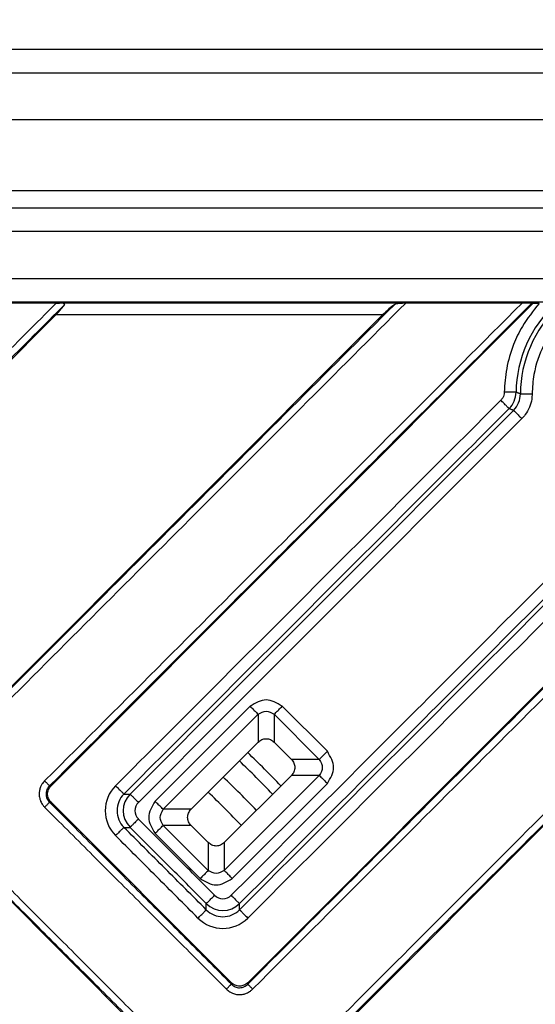
# Model space of a CAD drawing. Units: inches. Extents: x -100 to 219, y 349 to 991.
# Drawn here: x 75 to 97, y 481 to 523 of the extents above; entities that cross this region are included whole.
import ezdxf

# ---------------------------------------------------------------- set-up
doc = ezdxf.new("R2010")
doc.units = ezdxf.units.IN

# ---------------------------------------------------------------- blocks, each defined once
blk = doc.blocks.new('10799-HL90_Klappeneinsatz', base_point=(20.127, 426.127))
at = {"color": 3, "linetype": 'Continuous'}
for radius, start, end in [(45.5, 43.7407, 46.2593), (44.029, 43.6986, 46.3014), (43.123, 43.6712, 46.3288)]:
    blk.add_arc((53, 459), radius, start, end, dxfattribs=at)
at = {"color": 7, "linetype": 'Continuous'}
blk.add_arc((53, 459), 45, 43.7267, 46.2733, dxfattribs=at)
blk = doc.blocks.new('HL90-Klappeneinsatz-090_4EKK', base_point=(20.127, 426.127))
blk.add_blockref('10799-HL90_Klappeneinsatz', (20.127, 426.127))
blk = doc.blocks.new('Artikel-Fliesentraeger__8', base_point=(-3.103, 402.897))
at = {"color": 7, "linetype": 'Continuous'}
for p, q in [((76.322, 510.963), (71.377, 510.963)), ((96.584, 510.945), (76.1, 490.461)), ((96.121, 510.963), (91.176, 510.963)), ((96.584, 510.945), (96.53, 510.954)), ((96.843, 510.945), (96.584, 510.945)), ((76.303, 510.462), (66.201, 500.36)), ((73.147, 493.414), (90.195, 510.462)), ((84.461, 482.1), (104.945, 502.584)), ((104.462, 496.195), (87.414, 479.147)), ((82.05, 489.464), (84.903, 492.317)), ((85.586, 492.317), (86.317, 491.586)), ((83.464, 488.05), (86.317, 490.903)), ((76.1, 489.765), (83.765, 482.1)), ((82.781, 488.05), (82.05, 488.781)), ((80.811, 479.147), (73.147, 486.811))]:
    blk.add_line(p, q, dxfattribs=at)
at = {"color": 3, "linetype": 'Continuous'}
for p, q in [((91.033, 510.962), (76.464, 510.962)), ((90.195, 510.462), (76.303, 510.462)), ((84.561, 493.844), (80.523, 489.806)), ((84.903, 493.503), (80.864, 489.464)), ((84.903, 493.503), (84.903, 492.317)), ((87.503, 491.586), (85.586, 493.503)), ((85.586, 493.503), (85.586, 492.317)), ((87.844, 491.927), (85.927, 493.844)), ((87.503, 491.586), (86.317, 491.586)), ((87.503, 490.903), (83.464, 486.864)), ((87.844, 490.561), (83.806, 486.523)), ((87.503, 490.903), (86.317, 490.903)), ((76.037, 490.461), (76.1, 490.461)), ((79.197, 490.112), (79.46, 490.112)), ((76.037, 489.765), (76.1, 489.765)), ((82.05, 489.464), (80.864, 489.464)), ((79.197, 488.699), (79.46, 488.699)), ((80.523, 488.44), (82.44, 486.523)), ((80.864, 488.781), (82.781, 486.864)), ((82.05, 488.781), (80.864, 488.781)), ((82.781, 488.05), (82.781, 486.864)), ((83.464, 488.05), (83.464, 486.864)), ((82.699, 485.197), (82.699, 485.46)), ((84.112, 485.197), (84.112, 485.46)), ((83.765, 482.1), (83.765, 482.037)), ((84.461, 482.1), (84.461, 482.037))]:
    blk.add_line(p, q, dxfattribs=at)
for centre, radius, start, end in [((101.1, 507.1), 5.237, 133.0276, 179.1571), ((101.1, 507.1), 5.051, 132.827, 179.8679), ((94.864, 507.192), 1, 315.0202, 359.1365), ((95.051, 507.114), 0.998, 314.9836, 359.8829), ((79.903, 489.406), 1.498, 135.0012, 224.9992), ((79.901, 489.406), 0.997, 134.9219, 225.0781), ((80.168, 489.406), 1, 135.0784, 224.9216), ((80.167, 489.406), 0.499, 134.9995, 225.0003), ((83.406, 486.167), 0.499, 224.9995, 315.0003), ((83.406, 486.168), 1, 225.0784, 314.9216), ((83.406, 485.901), 0.997, 224.9219, 315.0781), ((83.406, 485.903), 1.498, 225.001, 314.999)]:
    blk.add_arc(centre, radius, start, end, dxfattribs=at)
for points, knots in [([(76.322, 510.963), (74.595, 509.235), (71.139, 505.779), (67.679, 502.32), (65.943, 500.583), (65.934, 500.574), (65.929, 500.569)], [0, 0, 0, 0, 7.329854, 14.659708, 14.679008, 14.698312, 14.698312, 14.698312, 14.698312]), ([(76.674, 510.896), (74.923, 509.145), (71.42, 505.642), (67.912, 502.135), (66.152, 500.374), (66.142, 500.365), (66.138, 500.36)], [0, 0, 0, 0, 7.430843, 14.861686, 14.880971, 14.900252, 14.900252, 14.900252, 14.900252]), ([(90.692, 510.896), (87.773, 507.977), (81.933, 502.137), (76.09, 496.294), (73.161, 493.365), (73.152, 493.356), (73.147, 493.351)], [0, 0, 0, 0, 12.38713, 24.77426, 24.793548, 24.812827, 24.812827, 24.812827, 24.812827]), ([(91.176, 510.963), (88.211, 507.997), (82.28, 502.066), (76.344, 496.13), (73.37, 493.156), (73.361, 493.147), (73.356, 493.142)], [0, 0, 0, 0, 12.581583, 25.163167, 25.182481, 25.201803, 25.201803, 25.201803, 25.201803]), ([(75.828, 490.67), (75.833, 490.674), (75.842, 490.683), (79.228, 494.071), (85.989, 500.83), (92.744, 507.585), (96.121, 510.963)], [0, 0, 0, 0, 0.019304, 0.038604, 14.368457, 28.698311, 28.698311, 28.698311, 28.698311]), ([(76.037, 490.461), (76.042, 490.465), (76.051, 490.475), (79.471, 493.895), (86.298, 500.721), (93.119, 507.543), (96.53, 510.954)], [0, 0, 0, 0, 0.019281, 0.038567, 14.51002, 28.981473, 28.981473, 28.981473, 28.981473]), ([(96.843, 510.945), (96.592, 510.632), (96.16, 510.093), (95.716, 509.146), (95.431, 508.206), (95.386, 507.52), (95.364, 507.186)], [0, 0, 0, 0, 1.198397, 2.062439, 3.123094, 4.121753, 4.121753, 4.121753, 4.121753]), ([(98.432, 510.788), (98.099, 510.503), (97.552, 510.036), (96.945, 509.049), (96.603, 508.098), (96.564, 507.384), (96.548, 507.108)], [0, 0, 0, 0, 1.303768, 2.141257, 3.450752, 4.280324, 4.280324, 4.280324, 4.280324]), ([(95.217, 506.837), (93.852, 505.473), (91.124, 502.744), (87.03, 498.651), (82.937, 494.558), (80.208, 491.829), (78.844, 490.465)], [0, 0, 0, 0, 5.788313, 11.576626, 17.365417, 23.154208, 23.154208, 23.154208, 23.154208]), ([(95.364, 507.186), (95.363, 507.162), (95.359, 507.098), (95.329, 506.996), (95.277, 506.903), (95.233, 506.855), (95.217, 506.837)], [0, 0, 0, 0, 0.0726718, 0.1936681, 0.3152986, 0.3880787, 0.3880787, 0.3880787, 0.3880787]), ([(95.571, 506.486), (95.569, 506.487), (95.564, 506.492), (95.554, 506.502), (95.539, 506.517), (95.517, 506.538), (95.491, 506.565), (95.453, 506.602), (95.403, 506.652), (95.343, 506.712), (95.28, 506.775), (95.237, 506.817), (95.217, 506.837)], [0, 0, 0, 0, 0.0064965, 0.0204367, 0.0423231, 0.0723143, 0.1101483, 0.1551342, 0.2335495, 0.3206278, 0.4108895, 0.499293, 0.499293, 0.499293, 0.499293]), ([(95.863, 507.177), (95.861, 507.177), (95.854, 507.178), (95.84, 507.178), (95.818, 507.178), (95.788, 507.179), (95.751, 507.18), (95.706, 507.18), (95.656, 507.181), (95.601, 507.182), (95.532, 507.183), (95.453, 507.185), (95.394, 507.186), (95.364, 507.186)], [0, 0, 0, 0, 0.0064968, 0.020437, 0.0423237, 0.0723149, 0.1101489, 0.1551349, 0.2061831, 0.2618799, 0.3206286, 0.4108903, 0.4992938, 0.4992938, 0.4992938, 0.4992938]), ([(96.049, 507.112), (96.034, 507.117), (96.003, 507.128), (95.956, 507.144), (95.91, 507.16), (95.879, 507.172), (95.863, 507.177)], [0, 0, 0, 0, 0.0489429, 0.0978688, 0.147344, 0.1968036, 0.1968036, 0.1968036, 0.1968036]), ([(96.049, 507.112), (96.051, 507.112), (96.058, 507.111), (96.072, 507.111), (96.094, 507.111), (96.124, 507.11), (96.162, 507.11), (96.206, 507.11), (96.257, 507.11), (96.312, 507.109), (96.38, 507.109), (96.459, 507.108), (96.519, 507.108), (96.548, 507.108)], [0, 0, 0, 0, 0.0065022, 0.0204443, 0.0423347, 0.0723298, 0.1101683, 0.1551591, 0.2062122, 0.2619137, 0.3206668, 0.410934, 0.4993413, 0.4993413, 0.4993413, 0.4993413]), ([(96.548, 507.108), (96.545, 507.034), (96.535, 506.839), (96.446, 506.534), (96.293, 506.255), (96.162, 506.112), (96.112, 506.057)], [0, 0, 0, 0, 0.222039, 0.582604, 0.942493, 1.164902, 1.164902, 1.164902, 1.164902]), ([(95.571, 506.486), (94.206, 505.121), (91.477, 502.392), (87.384, 498.298), (83.29, 494.205), (80.562, 491.476), (79.197, 490.112)], [0, 0, 0, 0, 5.789292, 11.578584, 17.367369, 23.156154, 23.156154, 23.156154, 23.156154]), ([(95.756, 506.408), (94.399, 505.05), (91.683, 502.334), (87.609, 498.26), (83.535, 494.186), (80.818, 491.47), (79.46, 490.112)], [0, 0, 0, 0, 5.761175, 11.52235, 17.284256, 23.046163, 23.046163, 23.046163, 23.046163]), ([(95.756, 506.408), (95.741, 506.414), (95.71, 506.427), (95.664, 506.446), (95.618, 506.466), (95.586, 506.479), (95.571, 506.486)], [0, 0, 0, 0, 0.0500458, 0.1000612, 0.1506242, 0.201156, 0.201156, 0.201156, 0.201156]), ([(95.756, 506.408), (95.758, 506.406), (95.763, 506.402), (95.773, 506.392), (95.789, 506.377), (95.81, 506.356), (95.837, 506.329), (95.875, 506.291), (95.925, 506.242), (95.986, 506.182), (96.048, 506.12), (96.091, 506.078), (96.112, 506.057)], [0, 0, 0, 0, 0.006503, 0.0204452, 0.0423357, 0.0723308, 0.1101692, 0.1551598, 0.233582, 0.3206664, 0.4109327, 0.499339, 0.499339, 0.499339, 0.499339]), ([(96.112, 506.057), (94.753, 504.699), (92.037, 501.982), (87.962, 497.907), (83.888, 493.833), (81.172, 491.117), (79.813, 489.759)], [0, 0, 0, 0, 5.762703, 11.525407, 17.287312, 23.049217, 23.049217, 23.049217, 23.049217]), ([(104.954, 502.53), (101.543, 499.119), (94.721, 492.298), (87.895, 485.471), (84.475, 482.051), (84.465, 482.042), (84.461, 482.037)], [0, 0, 0, 0, 14.471453, 28.942906, 28.962193, 28.981473, 28.981473, 28.981473, 28.981473]), ([(100.057, 502.112), (100.048, 502.103), (100.031, 502.086), (97.307, 499.361), (91.882, 493.937), (86.467, 488.521), (83.759, 485.813)], [0, 0, 0, 0, 0.036145, 0.071892, 11.560556, 23.049219, 23.049219, 23.049219, 23.049219]), ([(104.963, 502.121), (101.585, 498.744), (94.83, 491.989), (88.07, 485.229), (84.683, 481.842), (84.674, 481.833), (84.67, 481.828)], [0, 0, 0, 0, 14.329853, 28.659706, 28.67902, 28.698342, 28.698342, 28.698342, 28.698342]), ([(100.408, 501.756), (100.4, 501.748), (100.384, 501.732), (97.659, 499.008), (92.235, 493.584), (86.82, 488.168), (84.112, 485.46)], [0, 0, 0, 0, 0.034235, 0.068835, 11.557499, 23.046163, 23.046163, 23.046163, 23.046163]), ([(100.486, 501.571), (99.121, 500.206), (96.392, 497.477), (92.298, 493.384), (88.205, 489.29), (85.476, 486.562), (84.112, 485.197)], [0, 0, 0, 0, 5.789291, 11.578581, 17.367368, 23.156154, 23.156154, 23.156154, 23.156154]), ([(100.837, 501.217), (99.473, 499.852), (96.744, 497.124), (92.651, 493.03), (88.558, 488.937), (85.829, 486.208), (84.465, 484.844)], [0, 0, 0, 0, 5.788312, 11.576623, 17.365411, 23.154198, 23.154198, 23.154198, 23.154198]), ([(87.142, 479.356), (87.147, 479.361), (87.156, 479.37), (90.13, 482.345), (96.066, 488.28), (101.997, 494.211), (104.963, 497.176)], [0, 0, 0, 0, 0.019304, 0.038604, 12.620187, 25.20177, 25.20177, 25.20177, 25.20177]), ([(87.351, 479.147), (87.356, 479.152), (87.365, 479.161), (90.294, 482.09), (96.137, 487.933), (101.977, 493.773), (104.896, 496.692)], [0, 0, 0, 0, 0.019281, 0.038567, 12.425696, 24.812826, 24.812826, 24.812826, 24.812826]), ([(84.561, 493.844), (84.611, 493.794), (84.701, 493.704), (84.815, 493.59), (84.879, 493.526), (84.903, 493.503)], [0, 0, 0, 0, 0.2113092, 0.3830222, 0.4829629, 0.4829629, 0.4829629, 0.4829629]), ([(85.586, 493.503), (85.609, 493.526), (85.673, 493.59), (85.787, 493.704), (85.877, 493.794), (85.927, 493.844)], [0, 0, 0, 0, 0.0999408, 0.2716537, 0.4829629, 0.4829629, 0.4829629, 0.4829629]), ([(87.844, 491.927), (87.794, 491.877), (87.704, 491.787), (87.59, 491.673), (87.526, 491.609), (87.503, 491.586)], [0, 0, 0, 0, 0.2113092, 0.3830222, 0.4829629, 0.4829629, 0.4829629, 0.4829629]), ([(75.828, 490.67), (75.788, 490.624), (75.72, 490.546), (75.649, 490.407), (75.606, 490.267), (75.59, 490.102), (75.608, 489.948), (75.66, 489.792), (75.73, 489.663), (75.8, 489.587), (75.828, 489.556)], [0, 0, 0, 0, 0.182516, 0.307707, 0.466853, 0.61856, 0.802405, 0.928524, 1.10983, 1.236934, 1.236934, 1.236934, 1.236934]), ([(76.037, 490.461), (76.034, 490.464), (76.026, 490.472), (76.011, 490.487), (75.99, 490.508), (75.963, 490.535), (75.932, 490.566), (75.899, 490.6), (75.864, 490.635), (75.84, 490.658), (75.828, 490.67)], [0, 0, 0, 0, 0.0125892, 0.034005, 0.0642974, 0.1026039, 0.1472505, 0.1959295, 0.2461116, 0.2954371, 0.2954371, 0.2954371, 0.2954371]), ([(87.503, 490.903), (87.526, 490.879), (87.59, 490.815), (87.704, 490.701), (87.794, 490.611), (87.844, 490.561)], [0, 0, 0, 0, 0.0999408, 0.2716537, 0.4829629, 0.4829629, 0.4829629, 0.4829629]), ([(76.037, 490.461), (76.019, 490.441), (75.974, 490.394), (75.922, 490.303), (75.892, 490.204), (75.884, 490.107), (75.894, 490.015), (75.923, 489.923), (75.97, 489.837), (76.015, 489.789), (76.037, 489.765)], [0, 0, 0, 0, 0.0814832, 0.1944463, 0.308897, 0.3891017, 0.4862269, 0.5831688, 0.6784414, 0.7782005, 0.7782005, 0.7782005, 0.7782005]), ([(78.844, 490.465), (78.865, 490.444), (78.907, 490.402), (78.97, 490.339), (79.03, 490.279), (79.08, 490.229), (79.118, 490.191), (79.144, 490.165), (79.165, 490.144), (79.181, 490.128), (79.191, 490.118), (79.196, 490.113), (79.197, 490.112)], [0, 0, 0, 0, 0.0884078, 0.1786742, 0.2657573, 0.3441769, 0.3891653, 0.4270013, 0.4569939, 0.4788806, 0.4928214, 0.4993141, 0.4993141, 0.4993141, 0.4993141]), ([(79.46, 490.112), (79.462, 490.11), (79.467, 490.105), (79.477, 490.095), (79.492, 490.08), (79.513, 490.059), (79.54, 490.032), (79.578, 489.994), (79.628, 489.945), (79.688, 489.884), (79.751, 489.822), (79.793, 489.779), (79.813, 489.759)], [0, 0, 0, 0, 0.0064928, 0.0204335, 0.0423203, 0.0723129, 0.110149, 0.1551375, 0.2335572, 0.3206404, 0.4109069, 0.4993148, 0.4993148, 0.4993148, 0.4993148]), ([(76.037, 489.765), (76.034, 489.762), (76.026, 489.754), (76.011, 489.738), (75.99, 489.717), (75.963, 489.69), (75.932, 489.659), (75.898, 489.626), (75.864, 489.591), (75.84, 489.567), (75.828, 489.556)], [0, 0, 0, 0, 0.0125893, 0.0340054, 0.0642981, 0.1026051, 0.1472522, 0.1959316, 0.2461141, 0.29544, 0.29544, 0.29544, 0.29544]), ([(76.037, 489.765), (76.681, 489.121), (77.969, 487.833), (79.901, 485.901), (81.833, 483.969), (83.121, 482.681), (83.765, 482.037)], [0, 0, 0, 0, 2.731938, 5.463876, 8.195822, 10.927767, 10.927767, 10.927767, 10.927767]), ([(80.864, 489.464), (80.841, 489.488), (80.777, 489.552), (80.663, 489.666), (80.572, 489.756), (80.523, 489.806)], [0, 0, 0, 0, 0.0999408, 0.2716537, 0.4829629, 0.4829629, 0.4829629, 0.4829629]), ([(75.828, 489.556), (76.472, 488.912), (77.76, 487.624), (79.692, 485.692), (81.624, 483.76), (82.912, 482.472), (83.556, 481.828)], [0, 0, 0, 0, 2.731972, 5.463945, 8.195909, 10.927873, 10.927873, 10.927873, 10.927873]), ([(79.813, 489.053), (79.793, 489.032), (79.751, 488.99), (79.688, 488.927), (79.628, 488.867), (79.578, 488.817), (79.54, 488.779), (79.513, 488.752), (79.492, 488.731), (79.477, 488.716), (79.467, 488.706), (79.462, 488.701), (79.46, 488.699)], [0, 0, 0, 0, 0.0884079, 0.1786744, 0.2657576, 0.3441773, 0.3891658, 0.4270019, 0.4569944, 0.4788812, 0.492822, 0.4993148, 0.4993148, 0.4993148, 0.4993148]), ([(83.053, 485.813), (83.044, 485.822), (83.028, 485.838), (82.48, 486.386), (81.409, 487.457), (80.345, 488.521), (79.813, 489.053)], [0, 0, 0, 0, 0.034416, 0.068833, 2.324783, 4.580733, 4.580733, 4.580733, 4.580733]), ([(79.197, 488.699), (79.196, 488.698), (79.191, 488.693), (79.181, 488.683), (79.165, 488.668), (79.144, 488.646), (79.118, 488.62), (79.08, 488.582), (79.03, 488.532), (78.97, 488.472), (78.907, 488.409), (78.865, 488.367), (78.844, 488.346)], [0, 0, 0, 0, 0.0064927, 0.0204335, 0.0423203, 0.0723128, 0.1101489, 0.1551373, 0.233557, 0.3206402, 0.4109066, 0.4993144, 0.4993144, 0.4993144, 0.4993144]), ([(82.699, 485.197), (82.408, 485.489), (81.824, 486.073), (80.948, 486.948), (80.073, 487.824), (79.489, 488.408), (79.197, 488.699)], [0, 0, 0, 0, 1.238268, 2.476536, 3.714806, 4.953076, 4.953076, 4.953076, 4.953076]), ([(82.699, 485.46), (82.691, 485.468), (82.675, 485.485), (82.127, 486.033), (81.056, 487.104), (79.992, 488.168), (79.46, 488.699)], [0, 0, 0, 0, 0.034418, 0.068835, 2.324786, 4.580736, 4.580736, 4.580736, 4.580736]), ([(80.523, 488.44), (80.572, 488.49), (80.663, 488.58), (80.777, 488.694), (80.841, 488.758), (80.864, 488.781)], [0, 0, 0, 0, 0.2113092, 0.3830222, 0.4829629, 0.4829629, 0.4829629, 0.4829629]), ([(82.346, 484.844), (82.055, 485.136), (81.471, 485.72), (80.595, 486.595), (79.72, 487.471), (79.136, 488.055), (78.844, 488.346)], [0, 0, 0, 0, 1.238274, 2.476547, 3.714818, 4.95309, 4.95309, 4.95309, 4.95309]), ([(80.874, 479.147), (80.23, 479.791), (78.943, 481.079), (77.011, 483.011), (75.079, 484.942), (73.791, 486.23), (73.147, 486.874)], [0, 0, 0, 0, 2.731938, 5.463876, 8.195822, 10.927767, 10.927767, 10.927767, 10.927767]), ([(81.083, 479.356), (80.439, 480), (79.151, 481.288), (77.22, 483.22), (75.288, 485.151), (74, 486.439), (73.356, 487.083)], [0, 0, 0, 0, 2.731972, 5.463945, 8.195909, 10.927873, 10.927873, 10.927873, 10.927873]), ([(82.781, 486.864), (82.758, 486.841), (82.694, 486.777), (82.58, 486.663), (82.49, 486.572), (82.44, 486.523)], [0, 0, 0, 0, 0.0999408, 0.2716537, 0.4829629, 0.4829629, 0.4829629, 0.4829629]), ([(83.806, 486.523), (83.756, 486.572), (83.666, 486.663), (83.552, 486.777), (83.488, 486.841), (83.464, 486.864)], [0, 0, 0, 0, 0.2113092, 0.3830222, 0.4829629, 0.4829629, 0.4829629, 0.4829629]), ([(82.699, 485.46), (82.701, 485.462), (82.706, 485.467), (82.716, 485.477), (82.731, 485.492), (82.752, 485.513), (82.779, 485.54), (82.817, 485.578), (82.867, 485.628), (82.927, 485.688), (82.99, 485.751), (83.032, 485.793), (83.053, 485.813)], [0, 0, 0, 0, 0.0064928, 0.0204335, 0.0423203, 0.0723129, 0.110149, 0.1551375, 0.2335572, 0.3206404, 0.4109069, 0.4993148, 0.4993148, 0.4993148, 0.4993148]), ([(83.759, 485.813), (83.779, 485.793), (83.822, 485.751), (83.884, 485.688), (83.945, 485.628), (83.994, 485.578), (84.032, 485.54), (84.059, 485.513), (84.08, 485.492), (84.095, 485.477), (84.105, 485.467), (84.11, 485.462), (84.112, 485.46)], [0, 0, 0, 0, 0.0884079, 0.1786744, 0.2657575, 0.3441773, 0.3891658, 0.4270018, 0.4569944, 0.4788812, 0.492822, 0.4993147, 0.4993147, 0.4993147, 0.4993147]), ([(82.346, 484.844), (82.367, 484.865), (82.409, 484.907), (82.472, 484.97), (82.532, 485.03), (82.582, 485.08), (82.62, 485.118), (82.646, 485.144), (82.668, 485.165), (82.683, 485.181), (82.693, 485.191), (82.698, 485.196), (82.699, 485.197)], [0, 0, 0, 0, 0.088404, 0.1786698, 0.2657529, 0.3441725, 0.389161, 0.426997, 0.4569895, 0.4788762, 0.492817, 0.4993097, 0.4993097, 0.4993097, 0.4993097]), ([(84.112, 485.197), (84.113, 485.196), (84.118, 485.191), (84.128, 485.181), (84.144, 485.165), (84.165, 485.144), (84.191, 485.118), (84.229, 485.08), (84.279, 485.03), (84.339, 484.97), (84.402, 484.907), (84.444, 484.865), (84.465, 484.844)], [0, 0, 0, 0, 0.0064927, 0.0204335, 0.0423203, 0.0723128, 0.1101489, 0.1551373, 0.233557, 0.3206402, 0.4109072, 0.4993188, 0.4993188, 0.4993188, 0.4993188]), ([(104.896, 482.674), (103.145, 480.923), (99.642, 477.42), (96.135, 473.912), (94.374, 472.152), (94.365, 472.142), (94.36, 472.138)], [0, 0, 0, 0, 7.430841, 14.861683, 14.880971, 14.90025, 14.90025, 14.90025, 14.90025]), ([(104.963, 482.322), (103.235, 480.595), (99.78, 477.139), (96.32, 473.679), (94.583, 471.943), (94.574, 471.934), (94.569, 471.929)], [0, 0, 0, 0, 7.329853, 14.659705, 14.679019, 14.698341, 14.698341, 14.698341, 14.698341]), ([(83.556, 481.828), (83.567, 481.84), (83.591, 481.864), (83.626, 481.899), (83.659, 481.932), (83.69, 481.963), (83.717, 481.99), (83.738, 482.011), (83.754, 482.026), (83.762, 482.034), (83.765, 482.037)], [0, 0, 0, 0, 0.0493256, 0.0995077, 0.1481866, 0.1928332, 0.2311398, 0.2614321, 0.2828479, 0.2954371, 0.2954371, 0.2954371, 0.2954371]), ([(83.556, 481.828), (83.602, 481.788), (83.679, 481.72), (83.826, 481.645), (83.967, 481.604), (84.122, 481.591), (84.268, 481.606), (84.425, 481.655), (84.562, 481.731), (84.638, 481.8), (84.67, 481.828)], [0, 0, 0, 0, 0.182516, 0.307707, 0.491214, 0.618511, 0.773758, 0.92853, 1.109836, 1.23694, 1.23694, 1.23694, 1.23694]), ([(83.765, 482.037), (83.788, 482.015), (83.836, 481.971), (83.922, 481.924), (84.015, 481.894), (84.118, 481.883), (84.216, 481.895), (84.313, 481.928), (84.394, 481.974), (84.441, 482.019), (84.461, 482.037)], [0, 0, 0, 0, 0.0975068, 0.1944743, 0.2911104, 0.3891599, 0.5026834, 0.5831954, 0.6976569, 0.778195, 0.778195, 0.778195, 0.778195]), ([(84.67, 481.828), (84.658, 481.84), (84.635, 481.864), (84.6, 481.898), (84.566, 481.932), (84.535, 481.963), (84.508, 481.99), (84.487, 482.011), (84.472, 482.026), (84.464, 482.034), (84.461, 482.037)], [0, 0, 0, 0, 0.0493259, 0.0995084, 0.1481878, 0.1928349, 0.2311419, 0.2614346, 0.2828507, 0.29544, 0.29544, 0.29544, 0.29544])]:
    blk.add_open_spline(points, degree=3, knots=knots, dxfattribs=at)
at = {"color": 7, "linetype": 'Continuous'}
for points, knots in [([(76.303, 510.462), (76.384, 510.544), (76.518, 510.679), (76.63, 510.834), (76.674, 510.896)], [0, 0, 0, 0, 0.3433123, 0.572153, 0.572153, 0.572153, 0.572153]), ([(76.322, 510.963), (76.334, 510.963), (76.358, 510.963), (76.395, 510.962), (76.43, 510.962), (76.454, 510.962), (76.464, 510.962)], [0, 0, 0, 0, 0.035873, 0.0714136, 0.1098123, 0.1419782, 0.1419782, 0.1419782, 0.1419782]), ([(76.674, 510.896), (76.676, 510.9), (76.679, 510.907), (76.681, 510.919), (76.678, 510.929), (76.668, 510.939), (76.649, 510.948), (76.622, 510.954), (76.588, 510.958), (76.549, 510.96), (76.507, 510.961), (76.479, 510.962), (76.464, 510.962)], [0, 0, 0, 0, 0.0128971, 0.0234001, 0.0334241, 0.0442299, 0.0653617, 0.0938515, 0.1281284, 0.1692443, 0.209015, 0.2539098, 0.2539098, 0.2539098, 0.2539098]), ([(90.692, 510.896), (90.615, 510.837), (90.44, 510.702), (90.283, 510.548), (90.195, 510.462)], [0, 0, 0, 0, 0.2933885, 0.6605268, 0.6605268, 0.6605268, 0.6605268]), ([(90.692, 510.896), (90.715, 510.909), (90.761, 510.936), (90.842, 510.953), (90.934, 510.961), (90.998, 510.961), (91.033, 510.962)], [0, 0, 0, 0, 0.0761515, 0.1592082, 0.2470037, 0.3518826, 0.3518826, 0.3518826, 0.3518826]), ([(91.176, 510.963), (91.165, 510.963), (91.141, 510.963), (91.106, 510.962), (91.07, 510.962), (91.046, 510.962), (91.033, 510.962)], [0, 0, 0, 0, 0.0334736, 0.072137, 0.1053528, 0.1431964, 0.1431964, 0.1431964, 0.1431964]), ([(96.53, 510.954), (96.53, 510.954), (96.529, 510.954), (96.527, 510.954), (96.525, 510.955), (96.52, 510.955), (96.514, 510.956), (96.507, 510.956), (96.497, 510.957), (96.485, 510.957), (96.47, 510.958), (96.453, 510.958), (96.435, 510.959), (96.418, 510.959), (96.4, 510.96), (96.385, 510.96), (96.37, 510.961), (96.355, 510.961), (96.339, 510.961), (96.32, 510.961), (96.299, 510.962), (96.275, 510.962), (96.253, 510.962), (96.233, 510.962), (96.214, 510.962), (96.194, 510.962), (96.172, 510.962), (96.147, 510.963), (96.13, 510.963), (96.121, 510.963)], [0, 0, 0, 0, 0.0011741, 0.0024713, 0.0055226, 0.0098184, 0.0156249, 0.0232088, 0.0328368, 0.044776, 0.0592933, 0.0770694, 0.0952393, 0.1132613, 0.1305935, 0.1466938, 0.1610201, 0.1747347, 0.1910157, 0.2098497, 0.2312231, 0.2551222, 0.2815335, 0.2972579, 0.3153755, 0.3357655, 0.3583071, 0.3828796, 0.4093622, 0.4093622, 0.4093622, 0.4093622]), ([(84.903, 492.317), (84.953, 492.357), (85.052, 492.437), (85.244, 492.473), (85.436, 492.437), (85.535, 492.357), (85.586, 492.317)], [0, 0, 0, 0, 0.1906589, 0.3779915, 0.5653241, 0.755983, 0.755983, 0.755983, 0.755983]), ([(86.317, 491.586), (86.357, 491.535), (86.437, 491.436), (86.473, 491.244), (86.437, 491.052), (86.357, 490.953), (86.317, 490.903)], [0, 0, 0, 0, 0.1906589, 0.3779915, 0.5653241, 0.755983, 0.755983, 0.755983, 0.755983]), ([(76.1, 489.765), (76.06, 489.816), (75.978, 489.917), (75.943, 490.113), (75.978, 490.308), (76.06, 490.41), (76.1, 490.461)], [0, 0, 0, 0, 0.193158, 0.3847672, 0.5763764, 0.7695344, 0.7695344, 0.7695344, 0.7695344]), ([(82.05, 488.781), (82.01, 488.831), (81.93, 488.931), (81.894, 489.123), (81.93, 489.314), (82.01, 489.414), (82.05, 489.464)], [0, 0, 0, 0, 0.1906589, 0.3779915, 0.5653241, 0.755983, 0.755983, 0.755983, 0.755983]), ([(83.464, 488.05), (83.414, 488.01), (83.314, 487.93), (83.123, 487.894), (82.931, 487.93), (82.831, 488.01), (82.781, 488.05)], [0, 0, 0, 0, 0.1906589, 0.3779915, 0.5653241, 0.755983, 0.755983, 0.755983, 0.755983]), ([(84.461, 482.1), (84.41, 482.06), (84.308, 481.978), (84.113, 481.943), (83.917, 481.978), (83.816, 482.06), (83.765, 482.1)], [0, 0, 0, 0, 0.193158, 0.3847672, 0.5763764, 0.7695343, 0.7695343, 0.7695343, 0.7695343])]:
    blk.add_open_spline(points, degree=3, knots=knots, dxfattribs=at)
at = {"color": 3, "linetype": 'Continuous'}
for points in [[(85.927, 493.844), (85.699, 493.978), (85.244, 494.246), (84.789, 493.978), (84.561, 493.844)], [(84.903, 493.503), (85.016, 493.566), (85.244, 493.692), (85.472, 493.566), (85.586, 493.503)], [(87.844, 490.561), (87.978, 490.789), (88.246, 491.244), (87.978, 491.699), (87.844, 491.927)], [(87.503, 491.586), (87.566, 491.472), (87.692, 491.244), (87.566, 491.016), (87.503, 490.903)], [(80.523, 489.806), (80.389, 489.578), (80.12, 489.123), (80.389, 488.667), (80.523, 488.44)], [(80.864, 488.781), (80.801, 488.895), (80.675, 489.123), (80.801, 489.35), (80.864, 489.464)], [(83.464, 486.864), (83.35, 486.801), (83.123, 486.675), (82.895, 486.801), (82.781, 486.864)], [(82.44, 486.523), (82.667, 486.389), (83.123, 486.12), (83.578, 486.389), (83.806, 486.523)]]:
    blk.add_open_spline(points, degree=3, dxfattribs=at)
blk = doc.blocks.new('Edelstahlabdeckung-Fliesenträger__9', base_point=(-3, 403))
at = {"color": 7, "linetype": 'Continuous'}
for p, q in [((104, 515), (2, 515)), ((104, 511), (2, 511))]:
    blk.add_line(p, q, dxfattribs=at)
at = {"color": 3, "linetype": 'Continuous'}
for p, q in [((98.5, 514), (7.5, 514)), ((104, 512), (2, 512))]:
    blk.add_line(p, q, dxfattribs=at)
blk = doc.blocks.new('11138_Fliesentraeger_mit_Edelstahlrahmen_1__10', base_point=(-3.103, 402.897))
for name, p in [('Artikel-Fliesentraeger__8', (-3.103, 402.897)), ('Edelstahlabdeckung-Fliesenträger__9', (-3, 403))]:
    blk.add_blockref(name, p)
blk = doc.blocks.new('Edelstahlrahmen-Aufsatz__11', base_point=(-13.25, 392.75))
at = {"color": 3, "linetype": 'Continuous'}
for p, q in [((-5.75, 521.75), (111.75, 521.75)), ((111.75, 518.75), (-5.75, 518.75)), ((2.75, 515.75), (103.25, 515.75))]:
    blk.add_line(p, q, dxfattribs=at)
at = {"color": 7, "linetype": 'Continuous'}
blk.add_line((-5.75, 520.75), (111.75, 520.75), dxfattribs=at)
blk = doc.blocks.new('11137_Aufsatz_mit_Edelstahlrahmen_1__12', base_point=(-13.25, 392.75))
blk.add_blockref('Edelstahlrahmen-Aufsatz__11', (-13.25, 392.75))
blk = doc.blocks.new('10646-HL310N-Ablaufkörper_1__13', base_point=(-47, 359))
at = {"color": 7, "linetype": 'Continuous'}
for radius in [100, 96.987, 96.7, 96.401, 94.487, 94.2, 93.901, 91.987, 91.7, 91.401]:
    blk.add_circle((53, 459), radius, dxfattribs=at)
blk = doc.blocks.new('Zeichnung_HL310N_2-3020__14', base_point=(-47, 359))
for name, p in [('10646-HL310N-Ablaufkörper_1__13', (-47, 359)), ('11137_Aufsatz_mit_Edelstahlrahmen_1__12', (-13.25, 392.75)), ('11138_Fliesentraeger_mit_Edelstahlrahmen_1__10', (-3.103, 402.897)), ('HL90-Klappeneinsatz-090_4EKK', (20.127, 426.127))]:
    blk.add_blockref(name, p)
blk = doc.blocks.new('Vordans2', base_point=(53, 459))
blk.add_blockref('Zeichnung_HL310N_2-3020__14', (-47, 359))

msp = doc.modelspace()

# ---------------------------------------------------------------- block references
msp.add_blockref('Vordans2', (53, 459))

doc.saveas('drawing.dxf')
